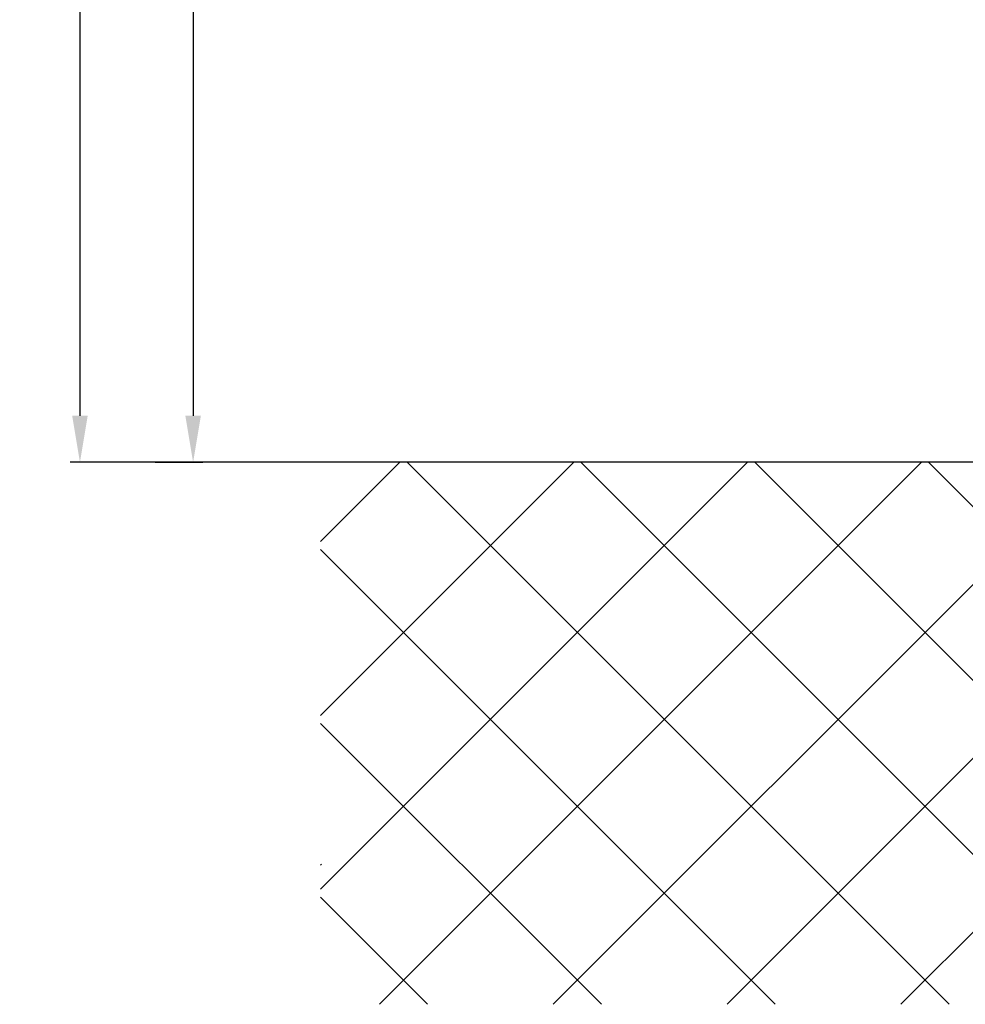
# Model space of a CAD drawing. Units: millimetres. Extents: x -3291 to 5462, y -3001 to 2525.
# Drawn here: x 4934 to 5057, y -123 to 4 of the extents above; entities that cross this region are included whole.
import ezdxf

# ---------------------------------------------------------------- set-up
doc = ezdxf.new("R2010")
doc.units = ezdxf.units.MM
for name, color, linetype in [('dimension-Bemassung', 2, 'Continuous'), ('hatching-Schraffur', 5, 'Continuous'), ('helpline-Hilfslinie', 2, 'Continuous'), ('outline-Körperkante', 7, 'Continuous')]:
    doc.layers.add(name, color=color, linetype=linetype)
doc.styles.add('Text_5', font='arial.ttf', dxfattribs={"height": 5})
doc.dimstyles.new('Details', dxfattribs={"dimtxt": 5, "dimasz": 6, "dimexe": 1.25, "dimexo": 0.625, "dimgap": 2, "dimtad": 1, "dimdec": 1, "dimtxsty": 'Text_5', "dimcen": 2.5, "dimadec": 0, "dimazin": 0, "dimtfac": 1, "dimtdec": 1, "dimtmove": 0, "dimatfit": 3, "dimfxl": 1, "dimarcsym": 0})

# ---------------------------------------------------------------- blocks, each defined once
blk = doc.blocks.new('SR_2301_TB_Wand_TL')
at = {"layer": 'hatching-Schraffur'}
h = blk.add_hatch(dxfattribs=at)
h.set_pattern_fill('ANSI37', color=256, scale=5, style=0)
h.set_pattern_definition([(45, (0, -75), (-11.2253, 11.2253), []), (135, (0, -75), (-11.2253, -11.2253), [])])
h.paths.add_polyline_path([(172.89, 25), (103, 25), (103, 66.83), (103, 75), (0, 75), (0, 5), (215, 5), (215, 75), (193, 75), (193, 25)])
blk.add_line((0, 22.98), (0.11, 23.09), dxfattribs=at)
at = {"layer": 'outline-Körperkante'}
blk.add_line((103, 75), (0, 75), dxfattribs=at)
blk = doc.blocks.new('SR_WD2301_LR32_THERM_EB_MF_Sturz')
at = {"layer": 'helpline-Hilfslinie'}
blk.add_blockref('SR_2301_TB_Wand_TL', (20.48, 0, -25), dxfattribs=at)
blk = doc.blocks.new('*D81')
at = {"layer": 'Defpoints', "color": 0, "transparency": 16777216}
for p in [(5003.9, 2042), (4951.31, -53), (4956.86, -53)]:
    blk.add_point(p, dxfattribs=at)
at = {"layer": 'dimension-Bemassung', "color": 0, "lineweight": -2, "transparency": 16777216}
for p, q in [((5003.27, 2042), (4955.61, 2042)), ((4956.86, 2036), (4956.86, -47)), ((4951.94, -53), (4958.11, -53))]:
    blk.add_line(p, q, dxfattribs=at)
at = {"layer": 'dimension-Bemassung', "color": 0, "transparency": 16777216}
for points in [[(4955.86, 2036), (4957.86, 2036), (4956.86, 2042)], [(4955.86, -47), (4957.86, -47), (4956.86, -53)]]:
    blk.add_solid(points, dxfattribs=at)
at = {"layer": 'dimension-Bemassung', "color": 0, "transparency": 16777216, "insert": (4952.36, 1984.58), "char_height": 5, "attachment_point": 5, "rotation": 90, "style": 'Text_5'}
blk.add_mtext('LH=', dxfattribs=at)
blk = doc.blocks.new('*D75')
at = {"layer": 'Defpoints', "color": 0, "transparency": 16777216}
for p in [(5076.38, 2194), (4942.24, -53), (5034.38, -53)]:
    blk.add_point(p, dxfattribs=at)
at = {"layer": 'dimension-Bemassung', "color": 0, "lineweight": -2, "transparency": 16777216}
for p, q in [((5075.75, 2194), (4940.99, 2194)), ((4942.24, 2188), (4942.24, -47)), ((5033.76, -53), (4940.99, -53))]:
    blk.add_line(p, q, dxfattribs=at)
at = {"layer": 'dimension-Bemassung', "color": 0, "transparency": 16777216}
for points in [[(4941.24, 2188), (4943.24, 2188), (4942.24, 2194)], [(4941.24, -47), (4943.24, -47), (4942.24, -53)]]:
    blk.add_solid(points, dxfattribs=at)
at = {"layer": 'dimension-Bemassung', "color": 0, "transparency": 16777216, "insert": (4937.74, 1982.92), "char_height": 5, "attachment_point": 5, "rotation": 90, "style": 'Text_5'}
blk.add_mtext('EH', dxfattribs=at)

msp = doc.modelspace()

# ---------------------------------------------------------------- block references
at = {"layer": 'helpline-Hilfslinie'}
msp.add_blockref('SR_WD2301_LR32_THERM_EB_MF_Sturz', (4952.851, -128.004, 25), dxfattribs=at)

# ---------------------------------------------------------------- dimensions: what is measured, and where the dimension line sits
at = {"layer": 'dimension-Bemassung'}
for base, p1, p2, text, picture, middle in [((4942.239, -53.003), (5076.377, 2193.997), (5034.384, -53.003), 'EH', '*D75', (4942.239, 1982.92)), ((4956.864, -53.003), (5003.897, 2041.997), (4951.313, -53.003), 'LH=', '*D81', (4956.864, 1984.583))]:
    dim = msp.add_linear_dim(base=base, p1=p1, p2=p2, angle=90, text=text, dimstyle='Details', dxfattribs=at)
    dim.commit()
    dim.dimension.update_dxf_attribs({"geometry": picture, "text_midpoint": middle, "dimtype": 160})

doc.saveas('drawing.dxf')
